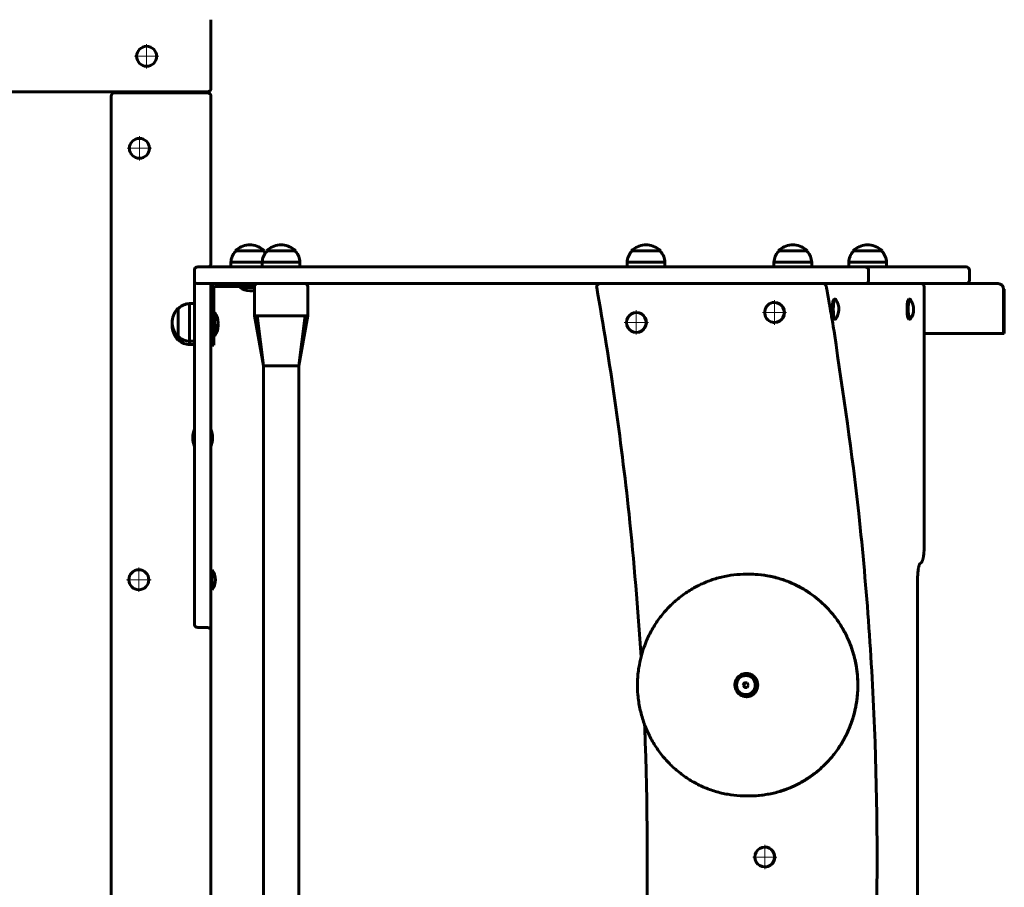
# Model space of a CAD drawing. Units: millimetres. Extents: x 20 to 4842, y 65 to 3994.
# Drawn here: x 2955 to 3842, y 2181 to 2964 of the extents above; entities that cross this region are included whole.
import ezdxf

# ---------------------------------------------------------------- set-up
doc = ezdxf.new("R2010")
doc.units = ezdxf.units.MM
doc.linetypes.add('K5LT_AXLED', pattern=[19.5, 15, -1.5, 1.5, -1.5])
doc.linetypes.add('K5LT_BASIC', pattern=[0])

# ---------------------------------------------------------------- blocks, each defined once
blk = doc.blocks.new('U6')
at = {"color": 30, "linetype": 'K5LT_AXLED', "lineweight": 18, "true_color": 0xff8000}
for q in [(3069.6, 2941.69), (3058.6, 2930.69), (3069.6, 2919.69), (3080.6, 2930.69)]:
    blk.add_line((3069.6, 2930.69), q, dxfattribs=at)
blk = doc.blocks.new('U7')
at = {"color": 30, "linetype": 'K5LT_AXLED', "lineweight": 18, "true_color": 0xff8000}
for q in [(3063.1, 2858.69), (3052.1, 2847.69), (3063.1, 2836.69), (3074.1, 2847.69)]:
    blk.add_line((3063.1, 2847.69), q, dxfattribs=at)
blk = doc.blocks.new('U8')
at = {"color": 30, "linetype": 'K5LT_AXLED', "lineweight": 18, "true_color": 0xff8000}
for q in [(3062.6, 2469.69), (3051.6, 2458.69), (3062.6, 2447.69), (3073.6, 2458.69)]:
    blk.add_line((3062.6, 2458.69), q, dxfattribs=at)
blk = doc.blocks.new('U18')
at = {"color": 30, "linetype": 'K5LT_AXLED', "lineweight": 18, "true_color": 0xff8000}
for q in [(3510.86, 2701.69), (3500.04, 2690.69), (3521.69, 2690.69), (3510.86, 2679.69)]:
    blk.add_line((3510.86, 2690.69), q, dxfattribs=at)
blk = doc.blocks.new('U19')
at = {"color": 30, "linetype": 'K5LT_AXLED', "lineweight": 18, "true_color": 0xff8000}
for q in [(3635.31, 2710.69), (3624.48, 2699.69), (3635.31, 2688.69), (3646.13, 2699.69)]:
    blk.add_line((3635.31, 2699.69), q, dxfattribs=at)
blk = doc.blocks.new('U20')
at = {"color": 30, "linetype": 'K5LT_AXLED', "lineweight": 18, "true_color": 0xff8000}
for q in [(3626.76, 2219.69), (3615.93, 2208.69), (3637.58, 2208.69), (3626.76, 2197.69)]:
    blk.add_line((3626.76, 2208.69), q, dxfattribs=at)

msp = doc.modelspace()

# ---------------------------------------------------------------- linework, layer by layer
at = {"color": 150, "linetype": 'K5LT_BASIC', "lineweight": 60, "true_color": 0x0080ff}
for p, q in [((3127.6, 2901.692), (3127.6, 2963.692)), ((2094.6, 2898.692), (3124.6, 2898.692)), ((3037.6, 1522.692), (3037.6, 2894.692)), ((3040.6, 2897.692), (3124.6, 2897.692)), ((3097.6, 2898.692), (3097.6, 2897.692)), ((3112.6, 2898.692), (3112.6, 2897.692)), ((3127.6, 2894.692), (3127.6, 2743.692)), ((3161.1, 2760.672), (3164.1, 2760.672)), ((3164.041, 2760.672), (3162.181, 2760.672)), ((3189.288, 2760.672), (3192.288, 2760.672)), ((3192.229, 2760.672), (3190.369, 2760.672)), ((3518.127, 2760.672), (3521.127, 2760.672)), ((3521.067, 2760.672), (3519.208, 2760.672)), ((3650.387, 2760.672), (3653.387, 2760.672)), ((3653.327, 2760.672), (3651.468, 2760.672)), ((3717.785, 2760.672), (3720.785, 2760.672)), ((3720.725, 2760.672), (3718.866, 2760.672)), ((3175.6, 2755.242), (3149.6, 2755.242)), ((3149.6, 2754.679), (3149.6, 2755.242)), ((3175.6, 2754.679), (3175.6, 2755.242)), ((3203.788, 2755.242), (3177.788, 2755.242)), ((3177.788, 2754.679), (3177.788, 2755.242)), ((3203.788, 2754.679), (3203.788, 2755.242)), ((3532.627, 2755.242), (3506.627, 2755.242)), ((3506.627, 2754.679), (3506.627, 2755.242)), ((3532.627, 2754.679), (3532.627, 2755.242)), ((3664.887, 2755.242), (3638.887, 2755.242)), ((3638.887, 2754.679), (3638.887, 2755.242)), ((3664.887, 2754.679), (3664.887, 2755.242)), ((3732.285, 2755.242), (3706.285, 2755.242)), ((3706.285, 2754.679), (3706.285, 2755.242)), ((3732.285, 2754.679), (3732.285, 2755.242)), ((3145.6, 2744.992), (3145.6, 2740.692)), ((3145.6, 2744.992), (3154.985, 2744.992)), ((3154.985, 2744.992), (3173.788, 2744.992)), ((3173.788, 2744.992), (3173.788, 2740.692)), ((3173.788, 2744.992), (3183.173, 2744.992)), ((3183.173, 2744.992), (3207.788, 2744.992)), ((3207.788, 2744.992), (3207.788, 2740.692)), ((3502.627, 2744.992), (3502.627, 2740.692)), ((3502.627, 2744.992), (3512.011, 2744.992)), ((3512.011, 2744.992), (3536.627, 2744.992)), ((3536.627, 2744.992), (3536.627, 2740.692)), ((3634.887, 2744.992), (3634.887, 2740.692)), ((3634.887, 2744.992), (3644.272, 2744.992)), ((3644.272, 2744.992), (3668.887, 2744.992)), ((3668.887, 2744.992), (3668.887, 2740.692)), ((3702.285, 2744.992), (3702.285, 2740.692)), ((3702.285, 2744.992), (3711.67, 2744.992)), ((3711.67, 2744.992), (3736.285, 2744.992)), ((3736.285, 2744.992), (3736.285, 2740.692)), ((3112.6, 2737.692), (3112.6, 2728.692)), ((3112.6, 2737.692), (3112.6, 2728.692)), ((3112.6, 2737.692), (3112.6, 2689.803)), ((3181.914, 2740.692), (3115.6, 2740.692)), ((3124.6, 2740.692), (3125.6, 2740.692)), ((3125.6, 2740.692), (3131.6, 2740.692)), ((3181.788, 2740.692), (3183.173, 2740.692)), ((3183.173, 2740.692), (3199.788, 2740.692)), ((3244.345, 2740.692), (3199.663, 2740.692)), ((3244.345, 2740.692), (3274.848, 2740.692)), ((3717.297, 2740.692), (3274.848, 2740.692)), ((3634.887, 2740.692), (3644.272, 2740.692)), ((3644.272, 2740.692), (3668.887, 2740.692)), ((3807.99, 2740.692), (3717.297, 2740.692)), ((3720.193, 2737.692), (3720.193, 2728.692)), ((3810.99, 2737.692), (3810.99, 2728.692)), ((3112.6, 2728.692), (3112.6, 2707.692)), ((3244.345, 2725.692), (3115.6, 2725.692)), ((3127.6, 2725.692), (3127.6, 2689.803)), ((3146.146, 2725.692), (3146.146, 2723.192)), ((3212.338, 2725.692), (3169.338, 2725.692)), ((3274.848, 2725.692), (3244.345, 2725.692)), ((3717.297, 2725.692), (3274.848, 2725.692)), ((3676.711, 2725.692), (3478.09, 2725.692)), ((3679.069, 2725.692), (3676.711, 2725.692)), ((3807.99, 2725.692), (3717.297, 2725.692)), ((3807.99, 2725.692), (3836.558, 2725.692)), ((3836.558, 2725.692), (3836.951, 2725.692)), ((3130.1, 2706.219), (3130.1, 2721.692)), ((3131.6, 2723.192), (3146.146, 2723.192)), ((3146.146, 2723.192), (3166.838, 2723.192)), ((3153.6, 2722.192), (3153.6, 2723.192)), ((3153.6, 2722.192), (3166.838, 2722.192)), ((3166.838, 2720.492), (3166.838, 2723.192)), ((3166.838, 2696.692), (3166.838, 2720.492)), ((3214.838, 2720.492), (3214.838, 2723.192)), ((3214.838, 2696.692), (3214.838, 2720.492)), ((3770.161, 2487.692), (3770.161, 2722.692)), ((3841.853, 2720.692), (3841.853, 2680.692)), ((3841.951, 2720.692), (3841.853, 2720.692)), ((3842.443, 2720.692), (3841.951, 2720.692)), ((3841.951, 2680.692), (3841.951, 2720.692)), ((3842.443, 2680.692), (3842.443, 2720.692)), ((3108.3, 2707.692), (3112.6, 2707.692)), ((3108.3, 2707.692), (3108.3, 2702.581)), ((3112.6, 2707.692), (3112.6, 2702.581)), ((3127.6, 2706.219), (3130.1, 2706.219)), ((3130.1, 2685.016), (3130.1, 2706.219)), ((3635.308, 2708.692), (3635.505, 2708.692)), ((3690.127, 2711.692), (3689.146, 2711.692)), ((3757.525, 2711.692), (3756.544, 2711.692)), ((3098.05, 2682.423), (3098.05, 2703.692)), ((3098.613, 2703.692), (3098.05, 2703.692)), ((3108.3, 2702.581), (3108.3, 2673.692)), ((3112.6, 2702.581), (3112.6, 2673.692)), ((3131.1, 2699.692), (3130.1, 2699.692)), ((3131.1, 2681.692), (3131.1, 2699.692)), ((3510.863, 2699.692), (3511.06, 2699.692)), ((3092.62, 2689.534), (3092.62, 2692.192)), ((3092.62, 2689.738), (3092.62, 2689.192)), ((3092.62, 2686.534), (3092.62, 2689.192)), ((3112.6, 2656.569), (3112.6, 2689.803)), ((3127.6, 2689.803), (3127.6, 2656.569)), ((3127.6, 2685.016), (3127.6, 2689.803)), ((3174.788, 2651.692), (3166.838, 2696.692)), ((3166.838, 2696.692), (3169.338, 2696.692)), ((3169.338, 2696.692), (3166.887, 2696.692)), ((3169.338, 2696.692), (3212.338, 2696.692)), ((3212.338, 2696.692), (3169.338, 2696.692)), ((3169.338, 2696.692), (3174.896, 2651.692)), ((3212.338, 2696.692), (3206.681, 2651.692)), ((3206.788, 2651.692), (3214.838, 2696.692)), ((3214.838, 2696.692), (3212.338, 2696.692)), ((3212.338, 2696.692), (3214.788, 2696.692)), ((3635.308, 2690.692), (3635.505, 2690.692)), ((3690.127, 2693.692), (3689.146, 2693.692)), ((3757.525, 2693.692), (3756.544, 2693.692)), ((3092.62, 2686.738), (3092.62, 2686.192)), ((3098.05, 2677.692), (3098.05, 2682.423)), ((3127.6, 2670.192), (3127.6, 2685.016)), ((3130.1, 2670.192), (3130.1, 2685.016)), ((3131.1, 2681.692), (3130.1, 2681.692)), ((3131.1, 2678.692), (3131.1, 2681.692)), ((3510.863, 2681.692), (3511.06, 2681.692)), ((3841.853, 2680.692), (3770.161, 2680.692)), ((3841.853, 2680.692), (3841.951, 2680.692)), ((3842.443, 2680.692), (3841.951, 2680.692)), ((3098.613, 2677.692), (3098.05, 2677.692)), ((3098.05, 2674.692), (3098.05, 2677.692)), ((3098.613, 2674.692), (3098.05, 2674.692)), ((3108.3, 2673.692), (3112.6, 2673.692)), ((3108.3, 2673.692), (3108.3, 2670.692)), ((3108.3, 2670.692), (3112.6, 2670.692)), ((3112.6, 2673.692), (3112.6, 2670.692)), ((3112.6, 2670.692), (3112.6, 2594.192)), ((3131.1, 2678.692), (3130.1, 2678.692)), ((3127.6, 2670.192), (3130.1, 2670.192)), ((3112.6, 2656.569), (3112.6, 2505.629)), ((3127.6, 2656.569), (3127.6, 2505.629)), ((3174.788, 2651.692), (3174.788, 1765.692)), ((3174.788, 2651.692), (3174.896, 2651.692)), ((3190.788, 2651.692), (3174.788, 2651.692)), ((3174.896, 2651.692), (3206.681, 2651.692)), ((3206.788, 2651.692), (3190.788, 2651.692)), ((3206.681, 2651.692), (3206.788, 2651.692)), ((3206.788, 2651.692), (3206.788, 1765.692)), ((3112.6, 2594.192), (3112.6, 2579.192)), ((3112.6, 2579.192), (3112.6, 2418.692)), ((3112.6, 2478.4), (3112.6, 2505.629)), ((3127.6, 2505.629), (3127.6, 2478.4)), ((3112.6, 2478.4), (3112.6, 2419.054)), ((3127.6, 2478.4), (3127.6, 2419.054)), ((3128.6, 2467.692), (3127.6, 2467.692)), ((3127.6, 2449.692), (3127.6, 2467.692)), ((3128.6, 2449.692), (3128.6, 2467.692)), ((3609.997, 2463.728), (3612.355, 2463.728)), ((3764.266, 1959.692), (3764.266, 2457.692)), ((3128.6, 2449.692), (3127.6, 2449.692)), ((3112.6, 2418.692), (3112.6, 2419.054)), ((3115.6, 2415.692), (3124.6, 2415.692)), ((3127.6, 2419.054), (3127.6, 2413.127)), ((3127.6, 2413.127), (3127.6, 2412.692)), ((3127.6, 2412.692), (3127.6, 2004.692)), ((3609.703, 2373.228), (3609.997, 2373.228)), ((3608.411, 2365.912), (3607.153, 2363.766)), ((3607.153, 2363.766), (3608.347, 2361.582)), ((3607.743, 2363.766), (3607.153, 2363.766)), ((3608.995, 2365.903), (3607.743, 2363.766)), ((3607.743, 2363.766), (3608.936, 2361.582)), ((3608.936, 2361.582), (3608.347, 2361.582)), ((3608.347, 2361.582), (3610.798, 2361.545)), ((3610.862, 2365.874), (3608.411, 2365.912)), ((3608.936, 2361.582), (3610.803, 2361.553)), ((3610.798, 2361.545), (3612.055, 2363.691)), ((3612.055, 2363.691), (3610.862, 2365.874)), ((3609.703, 2354.228), (3609.997, 2354.228)), ((3609.997, 2263.728), (3612.355, 2263.728)), ((3626.563, 2217.692), (3626.759, 2217.692)), ((3626.563, 2199.692), (3626.759, 2199.692))]:
    msp.add_line(p, q, dxfattribs=at)
for centre in [(3069.6, 2930.692), (3063.1, 2847.692), (3062.6, 2458.692)]:
    msp.add_circle(centre, 9, dxfattribs=at)
for centre, radius, start, end in [((3124.6, 2901.692), 3, 270, 0), ((3040.6, 2894.692), 3, 90, 180), ((3124.6, 2894.692), 3, 0, 90), ((3163.446, 2740.81), 20, 96.736609, 133.812871), ((3161.754, 2740.81), 20, 46.187129, 83.263391), ((3191.635, 2740.81), 20, 96.736609, 133.812871), ((3189.942, 2740.81), 20, 46.187129, 83.263391), ((3520.473, 2740.81), 20, 96.736609, 133.812871), ((3518.78, 2740.81), 20, 46.187129, 83.263391), ((3652.733, 2740.81), 20, 96.736609, 133.812871), ((3651.041, 2740.81), 20, 46.187129, 83.263391), ((3720.131, 2740.81), 20, 96.736609, 133.812871), ((3718.439, 2740.81), 20, 46.187129, 83.263391), ((3160.591, 2744.471), 15, 137.115745, 178.0095), ((3188.779, 2744.471), 15, 137.115745, 178.0095), ((3164.609, 2744.471), 15, 36.324952, 42.884255), ((3192.797, 2744.471), 15, 1.9905, 42.884255), ((3517.618, 2744.471), 15, 137.115745, 178.0095), ((3521.636, 2744.471), 15, 1.9905, 42.884255), ((3649.878, 2744.471), 15, 137.115745, 178.0095), ((3653.896, 2744.471), 15, 1.9905, 42.884255), ((3717.276, 2744.471), 15, 137.115745, 178.0095), ((3721.294, 2744.471), 15, 1.9905, 42.884255), ((3124.6, 2743.692), 3, 270, 0), ((3115.6, 2737.692), 3, 90, 180), ((3115.6, 2737.692), 3, 90, 180), ((3115.6, 2737.692), 3, 90, 180), ((3115.6, 2737.692), 3, 90, 180), ((3807.99, 2737.692), 3, 0, 90), ((3115.6, 2728.692), 3, 180, 270), ((3131.6, 2721.692), 4, 90, 180), ((3169.338, 2723.192), 2.5, 90, 180), ((3212.338, 2723.192), 2.5, 359.999517, 90), ((3478.09, 2722.692), 3, 90, 190.153515), ((3679.069, 2722.692), 3, 10.175109, 90), ((3767.161, 2722.692), 3, 0, 89.995088), ((3807.99, 2728.692), 3, 270, 0), ((3131.6, 2721.692), 1.5, 90, 180), ((3162.6, 2734.192), 15, 233.130102, 270), ((3162.6, 2734.192), 15, 270, 286.410154), ((3108.821, 2692.701), 15, 91.9905, 132.884255), ((3678.36, 2702.692), 15, 357.744948, 35.322915), ((3745.759, 2702.692), 15, 357.744948, 35.322915), ((3112.482, 2689.846), 20, 136.187129, 173.263391), ((3119.1, 2690.692), 15, 0, 36.869898), ((3678.36, 2702.692), 15, 324.677085, 357.744948), ((3745.759, 2702.692), 15, 324.677085, 357.744948), ((3112.482, 2691.538), 20, 186.736609, 223.812871), ((3119.1, 2690.692), 15, 323.130102, 0), ((3119.1, 2687.692), 15, 0, 5.73917), ((3119.1, 2687.692), 15, 0, 5.73917), ((3112.482, 2688.538), 20, 186.736609, 223.812871), ((3119.1, 2687.692), 15, 323.130102, 0), ((3119.1, 2687.692), 15, 323.130102, 0), ((3108.821, 2688.683), 15, 227.115745, 268.0095), ((3108.821, 2685.683), 15, 227.115745, 268.0095), ((3116.6, 2458.692), 15, 0, 36.869898), ((3116.6, 2458.692), 15, 323.130102, 0), ((3115.6, 2418.692), 3, 180, 270), ((3124.6, 2412.692), 3, 0, 90)]:
    msp.add_arc(centre, radius, start, end, dxfattribs=at)
for centre, major_axis, ratio, start_param, end_param in [((3489.023, 2721.692), (0, 4), 0.1964961, 0, 0.0004134), ((3538.048, 2721.692), (0, -4), 0.1964961, 3.1415927, 3.1419971), ((3621.473, 2720.692), (0, -5), 0.1964961, 3.1415927, 3.1419403), ((3660.301, 2720.692), (0, 5), 0.9805046, 6.2828444, 6.2831853), ((3836.951, 2720.692), (0, 5), 0.9805046, 4.712389, 6.2831853), ((3635.308, 2699.692), (0, -9), 0.9805046, 3.1415927, 6.0854022), ((3635.308, 2699.692), (0, -9), 0.9805046, 0, 3.1415927), ((3635.505, 2699.692), (0, -9), 0.9805046, 0, 3.1415927), ((3689.146, 2702.692), (0, 9), 0.1964961, 0, 3.1415927), ((3690.127, 2702.692), (0, 9), 0.1964961, 0, 3.1415927), ((3690.127, 2702.692), (0, 9), 0.1964961, 6.0126949, 6.2831853), ((3756.544, 2702.692), (0, 9), 0.1964961, 0, 3.1415927), ((3757.525, 2702.692), (0, 9), 0.1964961, 0, 3.1415927), ((3757.525, 2702.692), (0, 9), 0.1964961, 6.0126949, 6.2831853), ((3510.863, 2690.692), (0, 9), 0.9805046, 0, 3.1415927), ((3510.863, 2690.692), (0, 9), 0.9805046, 5.1978442, 6.2831853), ((3511.06, 2690.692), (0, 9), 0.9805046, 5.1978442, 6.2831853), ((3510.863, 2690.692), (0, 9), 0.9805046, 3.1415927, 5.1978442), ((3511.06, 2690.692), (0, 9), 0.9805046, 3.1415927, 5.1978442), ((3635.308, 2699.692), (0, -9), 0.9805046, 6.0854022, 6.2831853), ((3690.127, 2702.692), (0, 9), 0.1964961, 3.1415927, 3.4120831), ((3757.525, 2702.692), (0, 9), 0.1964961, 3.1415927, 3.4120831), ((3609.997, 2363.728), (0, -10.5), 0.9805046, 3.1415927, 5.1290486), ((3609.703, 2363.728), (0, -9.5), 0.9805046, 3.1415927, 5.7445849), ((3609.703, 2363.728), (0, -9.5), 0.9805046, 0, 3.1415927), ((3609.997, 2363.728), (0, -9.5), 0.9805046, 0, 3.1415927), ((3609.997, 2363.728), (0, -10.5), 0.9805046, 5.1290486, 6.2831853), ((3609.703, 2363.728), (0, -9.5), 0.9805046, 5.7445849, 6.2831853), ((3626.563, 2208.692), (0, 9), 0.9805046, 0, 3.1415927), ((3626.563, 2208.692), (0, 9), 0.9805046, 4.3593595, 6.2831853), ((3626.759, 2208.692), (0, 9), 0.9805046, 4.3593595, 6.2831853), ((3626.563, 2208.692), (0, 9), 0.9805046, 3.1415927, 4.3593595), ((3626.759, 2208.692), (0, 9), 0.9805046, 3.1415927, 4.3593595)]:
    msp.add_ellipse(centre, major_axis=major_axis, ratio=ratio, start_param=start_param, end_param=end_param, dxfattribs=at)
msp.add_ellipse((3609.604, 2363.728), major_axis=(0, -8.634), ratio=0.9805046, dxfattribs=at)
for points, knots in [([(3720.193, 2737.692), (3720.193, 2737.843), (3720.175, 2738.093), (3720.107, 2738.442), (3720.013, 2738.752), (3719.876, 2739.073), (3719.693, 2739.392), (3719.467, 2739.691), (3719.204, 2739.961), (3718.902, 2740.199), (3718.573, 2740.395), (3718.25, 2740.532), (3717.926, 2740.626), (3717.616, 2740.68), (3717.398, 2740.692), (3717.297, 2740.692)], [0, 0, 0, 0, 1.5398659, 2.5351756, 3.6256573, 4.8350495, 6.1039758, 7.3966355, 8.6891397, 10.005079, 11.3918463, 12.683505, 13.6905816, 14.9346108, 16, 16, 16, 16]), ([(3720.193, 2728.692), (3720.193, 2728.54), (3720.175, 2728.291), (3720.107, 2727.942), (3720.013, 2727.632), (3719.876, 2727.311), (3719.693, 2726.992), (3719.467, 2726.693), (3719.204, 2726.423), (3718.902, 2726.184), (3718.573, 2725.989), (3718.25, 2725.852), (3717.926, 2725.757), (3717.616, 2725.704), (3717.398, 2725.692), (3717.297, 2725.692)], [0, 0, 0, 0, 1.5398659, 2.5351756, 3.6256573, 4.8350495, 6.1039758, 7.3966355, 8.6891397, 10.005079, 11.3918463, 12.683505, 13.6905816, 14.9346108, 16, 16, 16, 16]), ([(3515.139, 2389.258), (3512.092, 2432.179), (3508.854, 2475.109), (3496.987, 2586.315), (3487.261, 2654.463), (3475.137, 2722.163)], [626.9951532, 626.9951532, 626.9951532, 626.9951532, 743.2, 743.2, 929, 929, 929, 929]), ([(3682.022, 2723.222), (3682.054, 2723.045), (3682.085, 2722.869), (3682.236, 2722.025), (3682.357, 2721.359), (3683.299, 2716.026), (3684.122, 2711.359), (3685.109, 2705.722), (3685.276, 2704.751), (3685.452, 2703.729), (3685.461, 2703.679), (3685.472, 2703.616), (3685.474, 2703.604), (3685.505, 2703.421), (3685.535, 2703.251), (3685.815, 2701.618), (3686.065, 2700.155), (3687.347, 2692.696), (3688.469, 2686.714), (3697.052, 2626.701), (3705.493, 2572.802), (3718.632, 2449.94), (3723.534, 2381.025), (3728.43, 2243.074), (3728.426, 2174.066), (3723.525, 2036.226), (3718.628, 1967.401), (3705.494, 1844.595), (3697.052, 1790.68), (3688.469, 1730.67), (3687.329, 1724.69), (3686.166, 1717.801), (3686.012, 1716.91), (3685.841, 1715.917), (3685.824, 1715.815), (3685.804, 1715.699), (3685.802, 1715.685), (3685.761, 1715.45), (3685.723, 1715.227), (3685.437, 1713.567), (3685.187, 1712.13), (3684.137, 1706.022), (3683.299, 1701.358), (3682.357, 1696.025), (3682.236, 1695.359), (3682.085, 1694.515), (3682.054, 1694.339), (3682.022, 1694.162)], [0, 0, 0, 0, 0.8796588, 0.8796588, 4.1990337, 4.1990337, 27.4227221, 27.4227221, 32.2507093, 32.2507093, 32.5017134, 32.5017134, 32.5634387, 32.5634387, 33.4087801, 33.4087801, 40.6841852, 40.6841852, 70.4986825, 70.4986825, 337.8, 337.8, 675.6, 675.6, 1013.4, 1013.4, 1351.2, 1351.2, 1618.5013267, 1618.5013267, 1648.3158181, 1648.3158181, 1652.7454658, 1652.7454658, 1653.2540147, 1653.2540147, 1653.3212674, 1653.3212674, 1654.4268012, 1654.4268012, 1661.5772792, 1661.5772792, 1684.8009659, 1684.8009659, 1688.1203407, 1688.1203407, 1689, 1689, 1689, 1689]), ([(3766.121, 2472.951), (3766.204, 2472.987), (3766.287, 2473.023), (3766.493, 2473.124), (3766.612, 2473.193), (3766.846, 2473.344), (3766.959, 2473.426), (3767.18, 2473.606), (3767.287, 2473.703), (3767.496, 2473.913), (3767.596, 2474.026), (3767.724, 2474.184), (3767.758, 2474.228), (3767.84, 2474.335), (3767.886, 2474.4), (3767.974, 2474.529), (3768.017, 2474.595), (3768.14, 2474.792), (3768.215, 2474.924), (3768.356, 2475.192), (3768.421, 2475.328), (3768.545, 2475.603), (3768.603, 2475.743), (3768.714, 2476.026), (3768.766, 2476.169), (3768.865, 2476.458), (3768.912, 2476.604), (3768.986, 2476.85), (3769.015, 2476.95), (3769.112, 2477.296), (3769.177, 2477.549), (3769.3, 2478.075), (3769.359, 2478.347), (3769.469, 2478.909), (3769.521, 2479.2), (3769.635, 2479.887), (3769.694, 2480.29), (3769.802, 2481.131), (3769.852, 2481.569), (3769.941, 2482.475), (3769.981, 2482.943), (3770.049, 2483.904), (3770.077, 2484.397), (3770.122, 2485.401), (3770.138, 2485.913), (3770.157, 2486.847), (3770.161, 2487.27), (3770.161, 2487.692)], [4.4739396, 4.4739396, 4.4739396, 4.4739396, 5.4007683, 5.4007683, 6.8474997, 6.8474997, 8.3777641, 8.3777641, 10.0292211, 10.0292211, 11.8504868, 11.8504868, 12.5422547, 12.5422547, 13.5483509, 13.5483509, 14.563764, 14.563764, 16.5852733, 16.5852733, 18.6067826, 18.6067826, 20.6180562, 20.6180562, 22.6017068, 22.6017068, 24.5255121, 24.5255121, 25.7968061, 25.7968061, 28.869368, 28.869368, 31.9419298, 31.9419298, 35.0125427, 35.0125427, 38.9932525, 38.9932525, 43.0496182, 43.0496182, 47.1667325, 47.1667325, 51.3359134, 51.3359134, 55.5529193, 55.5529193, 59, 59, 59, 59]), ([(3766.307, 2473.304), (3766.306, 2473.304), (3766.3, 2473.296), (3766.275, 2473.255), (3766.257, 2473.225), (3766.213, 2473.144), (3766.188, 2473.094), (3766.147, 2473.009), (3766.134, 2472.981), (3766.105, 2472.914), (3766.088, 2472.876), (3766.039, 2472.76), (3766.006, 2472.677), (3765.955, 2472.542), (3765.938, 2472.495), (3765.869, 2472.3), (3765.815, 2472.139), (3765.708, 2471.787), (3765.653, 2471.597), (3765.546, 2471.192), (3765.492, 2470.977), (3765.405, 2470.6), (3765.37, 2470.445), (3765.268, 2469.964), (3765.202, 2469.624), (3765.075, 2468.913), (3765.014, 2468.543), (3764.879, 2467.639), (3764.807, 2467.095), (3764.673, 2465.95), (3764.612, 2465.348), (3764.503, 2464.096), (3764.456, 2463.446), (3764.375, 2462.109), (3764.343, 2461.421), (3764.294, 2460.02), (3764.278, 2459.307), (3764.268, 2458.292), (3764.266, 2457.992), (3764.266, 2457.692)], [0, 0, 0, 0, 2.0195595, 2.0195595, 4.0326331, 4.0326331, 6.042162, 6.042162, 6.9524035, 6.9524035, 8.0459454, 8.0459454, 10.0497288, 10.0497288, 11.0445555, 11.0445555, 14.0431655, 14.0431655, 17.0417755, 17.0417755, 20.0381198, 20.0381198, 22.027878, 22.027878, 26.0073946, 26.0073946, 29.962494, 29.962494, 35.2745635, 35.2745635, 40.7165541, 40.7165541, 46.2634344, 46.2634344, 51.8981729, 51.8981729, 57.6098029, 57.6098029, 60, 60, 60, 60]), ([(3609.997, 2463.728), (3606.241, 2463.728), (3602.486, 2463.508), (3595.021, 2462.63), (3591.313, 2461.973), (3583.987, 2460.226), (3580.371, 2459.137), (3573.275, 2456.539), (3569.795, 2455.028), (3563.016, 2451.602), (3559.718, 2449.685), (3553.344, 2445.463), (3550.271, 2443.157), (3544.389, 2438.182), (3541.583, 2435.51), (3536.278, 2429.83), (3533.782, 2426.82), (3529.136, 2420.497), (3526.989, 2417.181), (3523.08, 2410.283), (3521.321, 2406.699), (3518.81, 2400.709), (3517.961, 2398.346), (3516.628, 2394.546), (3516.199, 2393.083), (3515.558, 2390.835), (3515.315, 2390.054), (3514.437, 2386.077), (3513.657, 2382.908), (3512.5, 2375.616), (3512.102, 2371.505), (3511.804, 2363.212), (3511.911, 2359.031), (3512.634, 2350.743), (3513.247, 2346.631), (3514.961, 2338.561), (3516.055, 2334.603), (3517.674, 2329.883), (3517.947, 2329.03), (3519.175, 2326.048), (3520.042, 2323.88), (3521.281, 2320.978), (3521.647, 2320.241), (3523.75, 2315.895), (3525.708, 2312.396), (3530.004, 2305.694), (3532.338, 2302.489), (3537.343, 2296.412), (3540.011, 2293.536), (3545.641, 2288.147), (3548.601, 2285.631), (3554.769, 2280.986), (3557.975, 2278.854), (3564.592, 2274.997), (3568.001, 2273.27), (3574.976, 2270.237), (3578.541, 2268.929), (3585.784, 2266.745), (3589.461, 2265.868), (3596.88, 2264.552), (3600.622, 2264.112), (3606.248, 2263.783), (3608.123, 2263.728), (3609.997, 2263.728)], [0, 0, 0, 0, 29.3108081, 29.3108081, 58.6392492, 58.6392492, 88.0203649, 88.0203649, 117.4884957, 117.4884957, 147.0769461, 147.0769461, 176.8177313, 176.8177313, 206.7414422, 206.7414422, 236.8772256, 236.8772256, 267.2529006, 267.2529006, 297.8951568, 297.8951568, 317.1520119, 317.1520119, 328.8298187, 328.8298187, 335.0868429, 335.0868429, 360.082105, 360.082105, 391.6769974, 391.6769974, 423.6184596, 423.6184596, 455.4230107, 455.4230107, 486.8671214, 486.8671214, 493.7249694, 493.7249694, 511.654716, 511.654716, 517.9760162, 517.9760162, 548.7754278, 548.7754278, 579.2915362, 579.2915362, 609.5512065, 609.5512065, 639.5822717, 639.5822717, 669.4137678, 669.4137678, 699.076087, 699.076087, 728.6010075, 728.6010075, 758.0216055, 758.0216055, 787.3720382, 787.3720382, 802, 802, 802, 802]), ([(3612.355, 2463.728), (3616.111, 2463.728), (3619.867, 2463.508), (3627.331, 2462.63), (3631.04, 2461.973), (3638.365, 2460.226), (3641.981, 2459.137), (3649.078, 2456.539), (3652.557, 2455.028), (3659.099, 2451.722), (3662.084, 2449.798), (3665.375, 2447.884), (3665.591, 2447.727), (3666.398, 2447.192), (3666.994, 2446.82), (3670.061, 2444.519), (3672.619, 2442.703), (3675.473, 2440.289), (3675.944, 2439.914), (3677.539, 2438.396), (3678.761, 2437.359), (3681.106, 2435.086), (3682.275, 2433.898), (3686.074, 2429.83), (3688.571, 2426.82), (3693.217, 2420.497), (3695.364, 2417.181), (3699.066, 2410.648), (3700.659, 2407.452), (3702.079, 2404.179)], [0, 0, 0, 0, 30.5160636, 30.5160636, 61.0504852, 61.0504852, 91.6397474, 91.6397474, 122.3196029, 122.3196029, 150.9703633, 150.9703633, 153.1247254, 153.1247254, 158.7915667, 158.7915667, 184.0884467, 184.0884467, 188.9343578, 188.9343578, 201.8333169, 201.8333169, 215.2426156, 215.2426156, 246.6175774, 246.6175774, 278.242295, 278.242295, 306.7860574, 306.7860574, 306.7860574, 306.7860574]), ([(3702.079, 2404.179), (3701.748, 2404.942), (3701.408, 2405.7), (3700.534, 2407.585), (3699.989, 2408.706), (3698.292, 2412.037), (3697.079, 2414.214), (3693.727, 2419.736), (3691.467, 2423.005), (3686.601, 2429.216), (3683.998, 2432.162), (3680.796, 2435.38), (3680.362, 2435.821), (3678.744, 2437.341), (3677.573, 2438.434), (3675.137, 2440.609), (3673.848, 2441.666), (3670.919, 2443.985), (3669.235, 2445.191), (3666.769, 2446.964), (3665.937, 2447.463), (3664.479, 2448.484), (3663.778, 2448.896), (3659.83, 2451.326), (3656.459, 2453.138), (3649.55, 2456.343), (3646.013, 2457.738), (3638.818, 2460.098), (3635.161, 2461.065), (3627.77, 2462.56), (3624.038, 2463.091), (3617.649, 2463.619), (3615.002, 2463.728), (3612.355, 2463.728)], [0, 0, 0, 0, 6.388637, 6.388637, 15.9715924, 15.9715924, 35.1375033, 35.1375033, 65.709703, 65.709703, 96.0198654, 96.0198654, 100.8075509, 100.8075509, 113.1970558, 113.1970558, 126.0956061, 126.0956061, 142.1493342, 142.1493342, 149.6616331, 149.6616331, 155.9657, 155.9657, 185.6602542, 185.6602542, 215.2107619, 215.2107619, 244.6500486, 244.6500486, 274.0120744, 274.0120744, 294.6693056, 294.6693056, 294.6693056, 294.6693056]), ([(3702.079, 2404.179), (3703.68, 2400.49), (3705.062, 2396.701), (3707.378, 2388.944), (3708.308, 2384.973), (3709.693, 2376.901), (3710.143, 2372.799), (3710.546, 2364.523), (3710.493, 2360.348), (3709.878, 2352.049), (3709.317, 2347.923), (3707.705, 2339.822), (3706.659, 2335.845), (3704.111, 2328.094), (3702.612, 2324.318), (3699.193, 2317.017), (3697.276, 2313.489), (3693.06, 2306.727), (3690.764, 2303.489), (3685.83, 2297.342), (3683.195, 2294.431), (3680.237, 2291.529), (3680.077, 2291.366), (3678.737, 2290.122), (3677.585, 2289.007), (3674.832, 2286.607), (3673.251, 2285.295), (3670.295, 2283.011), (3668.927, 2282.031), (3666.766, 2280.497), (3665.944, 2279.984), (3664.156, 2278.763), (3663.127, 2278.151), (3658.823, 2275.571), (3655.434, 2273.8), (3648.492, 2270.679), (3644.941, 2269.326), (3637.722, 2267.052), (3634.055, 2266.129), (3626.65, 2264.721), (3622.912, 2264.235), (3616.895, 2263.808), (3614.625, 2263.728), (3612.355, 2263.728)], [0, 0, 0, 0, 32.1735195, 32.1735195, 64.6749937, 64.6749937, 97.5303071, 97.5303071, 130.7649859, 130.7649859, 163.9185832, 163.9185832, 196.6939568, 196.6939568, 229.1175275, 229.1175275, 261.21605, 261.21605, 293.0167217, 293.0167217, 324.5474216, 324.5474216, 326.3806256, 326.3806256, 339.2795849, 339.2795849, 355.8370098, 355.8370098, 369.422376, 369.422376, 377.2435794, 377.2435794, 386.9155757, 386.9155757, 417.8146096, 417.8146096, 448.5670451, 448.5670451, 479.2071859, 479.2071859, 509.7704902, 509.7704902, 528.2139426, 528.2139426, 528.2139426, 528.2139426]), ([(3612.355, 2263.728), (3616.111, 2263.728), (3619.867, 2263.948), (3627.331, 2264.826), (3631.04, 2265.484), (3638.365, 2267.23), (3641.981, 2268.319), (3649.078, 2270.918), (3652.557, 2272.428), (3659.099, 2275.734), (3662.084, 2277.659), (3665.375, 2279.572), (3665.591, 2279.73), (3666.398, 2280.264), (3666.994, 2280.637), (3670.061, 2282.937), (3672.619, 2284.753), (3675.473, 2287.167), (3675.944, 2287.542), (3677.539, 2289.06), (3678.761, 2290.097), (3681.106, 2292.37), (3682.275, 2293.558), (3686.074, 2297.626), (3688.571, 2300.636), (3693.217, 2306.96), (3695.364, 2310.275), (3699.273, 2317.173), (3701.031, 2320.757), (3704.13, 2328.149), (3705.466, 2331.959), (3707.687, 2339.755), (3708.568, 2343.742), (3709.853, 2351.84), (3710.251, 2355.951), (3710.548, 2364.244), (3710.441, 2368.425), (3709.719, 2376.713), (3709.105, 2380.825), (3707.392, 2388.895), (3706.297, 2392.853), (3704.104, 2399.249), (3703.139, 2401.736), (3702.079, 2404.179)], [0, 0, 0, 0, 29.310799, 29.310799, 58.6392406, 58.6392406, 88.0203572, 88.0203572, 117.4884894, 117.4884894, 145.0076726, 145.0076726, 147.0769412, 147.0769412, 152.5199715, 152.5199715, 176.8177276, 176.8177276, 181.4722499, 181.4722499, 193.8617547, 193.8617547, 206.7414396, 206.7414396, 236.8772241, 236.8772241, 267.2529002, 267.2529002, 297.8951571, 297.8951571, 328.8298194, 328.8298194, 360.0821063, 360.0821063, 391.6770037, 391.6770037, 423.6175862, 423.6175862, 455.422166, 455.422166, 486.866286, 486.866286, 507.3306944, 507.3306944, 507.3306944, 507.3306944]), ([(3609.997, 2374.228), (3610.387, 2374.228), (3610.776, 2374.205), (3611.55, 2374.114), (3611.935, 2374.046), (3612.695, 2373.865), (3613.07, 2373.752), (3613.808, 2373.482), (3614.169, 2373.325), (3614.875, 2372.968), (3615.218, 2372.769), (3615.883, 2372.329), (3616.204, 2372.088), (3616.756, 2371.621), (3616.985, 2371.392), (3617.278, 2371.114), (3617.332, 2371.052), (3617.409, 2370.97), (3617.431, 2370.949), (3617.692, 2370.634), (3617.947, 2370.354), (3618.198, 2370.013), (3618.226, 2369.978), (3618.275, 2369.901), (3618.305, 2369.866), (3618.504, 2369.554), (3618.687, 2369.288), (3619.053, 2368.642), (3619.238, 2368.265), (3619.565, 2367.486), (3619.706, 2367.085), (3619.94, 2366.263), (3620.033, 2365.842), (3620.169, 2364.987), (3620.211, 2364.552), (3620.243, 2363.677), (3620.232, 2363.235), (3620.156, 2362.359), (3620.091, 2361.925), (3619.91, 2361.073), (3619.795, 2360.655), (3619.628, 2360.169), (3619.603, 2360.09), (3619.441, 2359.695), (3619.318, 2359.373), (3618.985, 2358.683), (3618.779, 2358.315), (3618.327, 2357.611), (3618.082, 2357.274), (3617.793, 2356.923), (3617.769, 2356.892), (3617.644, 2356.753), (3617.55, 2356.64), (3617.375, 2356.448), (3617.295, 2356.369), (3617.143, 2356.205), (3617.062, 2356.129), (3616.689, 2355.772), (3616.38, 2355.509), (3615.736, 2355.023), (3615.401, 2354.801), (3614.712, 2354.399), (3614.357, 2354.219), (3613.631, 2353.904), (3613.261, 2353.768), (3612.509, 2353.541), (3612.127, 2353.45), (3611.357, 2353.313), (3610.969, 2353.268), (3610.386, 2353.234), (3610.192, 2353.228), (3609.997, 2353.228)], [0, 0, 0, 0, 3.2454114, 3.2454114, 6.4928465, 6.4928465, 9.7466666, 9.7466666, 13.0110326, 13.0110326, 16.2899497, 16.2899497, 19.5872249, 19.5872249, 22.2373866, 22.2373866, 22.9064382, 22.9064382, 23.1586558, 23.1586558, 26.2509304, 26.2509304, 26.6131086, 26.6131086, 26.9942378, 26.9942378, 29.6238055, 29.6238055, 33.027948, 33.027948, 36.4660497, 36.4660497, 39.9406425, 39.9406425, 43.4541178, 43.4541178, 47.0087731, 47.0087731, 50.546063, 50.546063, 54.04266, 54.04266, 54.7095193, 54.7095193, 57.5009819, 57.5009819, 60.9235665, 60.9235665, 64.3130846, 64.3130846, 64.6382516, 64.6382516, 65.8413304, 65.8413304, 66.7625999, 66.7625999, 67.6723636, 67.6723636, 71.004462, 71.004462, 74.3126672, 74.3126672, 77.6005043, 77.6005043, 80.8717283, 80.8717283, 84.1303002, 84.1303002, 87.380348, 87.380348, 89, 89, 89, 89]), ([(3475.137, 1695.221), (3487.261, 1762.921), (3496.985, 1831.049), (3511.594, 1967.944), (3516.475, 2036.716), (3521.35, 2174.379), (3521.346, 2243.243), (3518.715, 2317.416), (3518.55, 2322.813), (3518.287, 2328.205)], [0, 0, 0, 0, 185.8, 185.8, 371.6, 371.6, 557.4, 557.4, 571.9759186, 571.9759186, 571.9759186, 571.9759186])]:
    msp.add_open_spline(points, degree=3, knots=knots, dxfattribs=at)
for points in [[(3112.6, 2594.192), (3111.201, 2590.72), (3111.1, 2586.692)], [(3127.6, 2594.192), (3128.999, 2590.72), (3129.1, 2586.692)], [(3112.6, 2579.192), (3111.201, 2582.663), (3111.1, 2586.692)], [(3127.6, 2579.192), (3128.999, 2582.663), (3129.1, 2586.692)]]:
    msp.add_open_spline(points, degree=2, dxfattribs=at)

# ---------------------------------------------------------------- block references
for name in ['U6', 'U7', 'U19', 'U18', 'U8', 'U20']:
    msp.add_blockref(name, (0, 0))

doc.saveas('drawing.dxf')
